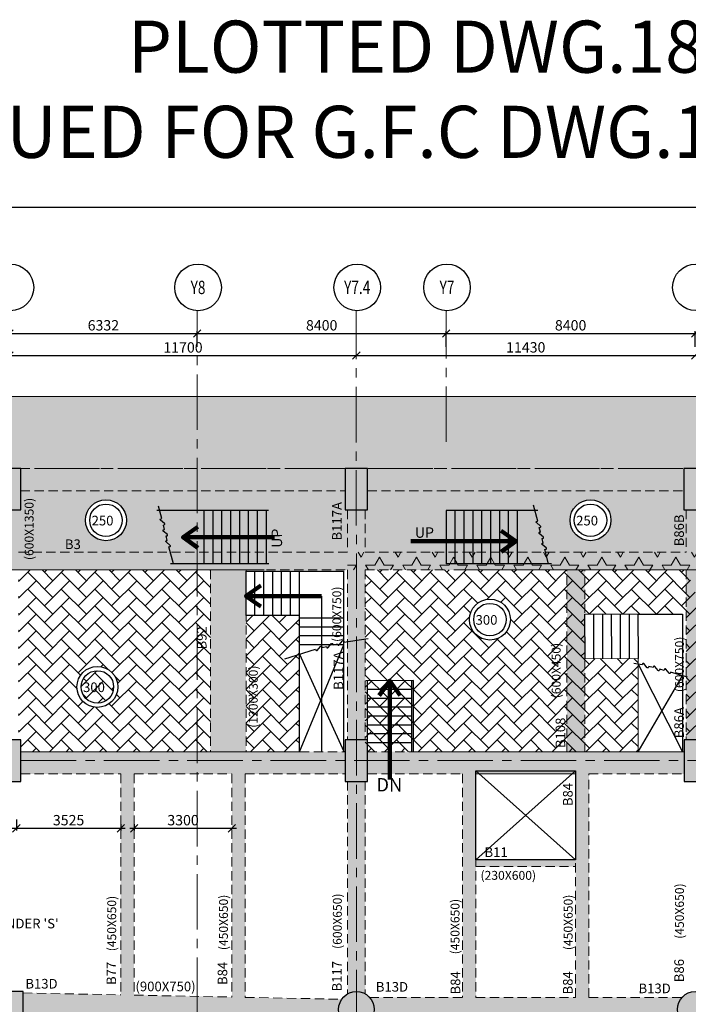
# Model space of a CAD drawing. Units: inches. Extents: x 255902 to 3100461, y -743430 to -62229.
# Drawn here: x 1746165 to 1768724, y -95483 to -62229 of the extents above; entities that cross this region are included whole.
import ezdxf
from ezdxf.enums import TextEntityAlignment as Align

# ---------------------------------------------------------------- set-up
doc = ezdxf.new("R2010")
doc.units = ezdxf.units.IN
doc.header["$LTSCALE"] = 2500
doc.header["$MEASUREMENT"] = 0
doc.header["$PDMODE"] = 2
doc.header["$PDSIZE"] = -50
doc.linetypes.add('CENTER2', pattern=[1.125, 0.75, -0.125, 0.125, -0.125])
doc.linetypes.add('HIDDEN', pattern=[0.375, 0.25, -0.125])
doc.layers.get('Defpoints').update_dxf_attribs({"color": 164})
for name, color, linetype in [('BEAM', 4, 'Continuous'), ('BEAM HATCH', 252, 'Continuous'), ('BEAMNO', 2, 'Continuous'), ('BORDER', 5, 'Continuous'), ('C-09-1', 1, 'Continuous'), ('CUT-', 3, 'Continuous'), ('FURNIT', 4, 'Continuous'), ('GRID DIMEN', 3, 'Continuous'), ('GRID MARKING', 1, 'Continuous'), ('R-11 COLUMN', 1, 'Continuous'), ('SLAB MARK', 2, 'Continuous'), ('stair', 3, 'Continuous'), ('TEXT1', 1, 'Continuous')]:
    doc.layers.add(name, color=color, linetype=linetype)
for name, color, linetype, lineweight in [('beam size', 2, 'Continuous', 13), ('Grid', 6, 'CENTER2', 5), ('LVL HATCH', 9, 'Continuous', 13), ('SEC-LINE', 1, 'Continuous', 15), ('text', 2, 'Continuous', 18), ('V.COL', 1, 'Continuous', 25), ('V.NEW HATCH', 33, 'Continuous', 30)]:
    doc.layers.add(name, color=color, linetype=linetype, lineweight=lineweight)
doc.styles.add('ARIAL', font='ARIAL.TTF')
doc.styles.add('RD', font='romand.shx', dxfattribs={"height": 350})
doc.styles.add('ROMANS', font='ARIAL.TTF', dxfattribs={"width": 0.75})
doc.styles.add('RT', font='romant.shx', dxfattribs={"height": 400})
doc.styles.add('ST', font='romand.shx', dxfattribs={"height": 4})
doc.styles.get("Standard").update_dxf_attribs({"font": 'ARIAL.TTF'})
doc.dimstyles.new('MAHIDHAR', dxfattribs={"dimtxt": 350, "dimasz": 250, "dimexe": 75, "dimexo": 75, "dimgap": 100, "dimtad": 1, "dimdec": 0, "dimdsep": 46, "dimtxsty": 'RD', "dimblk1": 'OBLIQUE', "dimblk2": 'OBLIQUE', "dimsah": 1, "dimcen": 2.5, "dimdle": 150, "dimclrd": 3, "dimclre": 3, "dimclrt": 2, "dimadec": 0, "dimazin": 0, "dimtfac": 1, "dimtdec": 0, "dimtix": 1, "dimtmove": 0, "dimatfit": 3, "dimldrblk": 'OBLIQUE', "dimfxl": 0, "dimtolj": 1, "dimtzin": 0, "dimarcsym": 0})
doc.dimstyles.new('STANDARD$7', dxfattribs={"dimtxt": 325, "dimasz": 75, "dimexe": 1.25, "dimexo": 0.625, "dimgap": 100, "dimtad": 1, "dimdec": 0, "dimrnd": 5, "dimdsep": 46, "dimtxsty": 'ROMANS', "dimsah": 1, "dimcen": -125, "dimse1": 1, "dimse2": 1, "dimclrd": 6, "dimclrt": 5, "dimadec": 0, "dimazin": 0, "dimtfac": 1, "dimtdec": 0, "dimtmove": 1, "dimatfit": 3, "dimfxl": 0, "dimtolj": 1, "dimtzin": 0, "dimarcsym": 0})
pattern_1 = [(45, (-257788.05, 0), (4e-14, 565.685425), [1200, -400]), (135, (-257505.2, 282.84), (4e-14, 565.685425), [1200, -400])]
pattern_2 = [(0, (-257788.05, 0), (0, 541.26588), [312.5, -312.5]), (60, (-257788.05, 0), (-468.75, 270.63294), [312.5, -312.5]), (120, (-257631.8, 270.63), (-468.75, -270.63294), [312.5, -312.5])]

# ---------------------------------------------------------------- blocks, each defined once
blk = doc.blocks.new('_OBLIQUE')
at = {"color": 0, "linetype": 'ByBlock'}
blk.add_line((-0.5, -0.5), (0.5, 0.5), dxfattribs=at)
blk = doc.blocks.new('*D53')
at = {"layer": 'C-09-1', "color": 3, "lineweight": -2}
for p, q in [((1746051, -89244), (1746051, -89614)), ((1749576, -89397), (1749576, -89614)), ((1745901, -89539), (1749726, -89539))]:
    blk.add_line(p, q, dxfattribs=at)
at = {"layer": 'Defpoints', "color": 0, "linetype": 'Continuous'}
for p in [(1746051, -89169, 0), (1749576, -89322, 0), (1749576, -89539)]:
    blk.add_point(p, dxfattribs=at)
at = {"layer": 'C-09-1', "color": 3, "linetype": 'Continuous', "lineweight": -2, "xscale": 250, "yscale": 250, "zscale": 250, "rotation": 180}
blk.add_blockref('_OBLIQUE', (1746051, -89539), dxfattribs=at)
at = {"layer": 'C-09-1', "color": 3, "linetype": 'Continuous', "lineweight": -2, "xscale": 250, "yscale": 250, "zscale": 250}
blk.add_blockref('_OBLIQUE', (1749576, -89539), dxfattribs=at)
at = {"layer": 'C-09-1', "color": 2, "linetype": 'Continuous', "insert": (1747814, -89264), "char_height": 350, "attachment_point": 5, "style": 'RD'}
blk.add_mtext('\\A1;3525', dxfattribs=at)
blk = doc.blocks.new('*D54')
at = {"layer": 'C-09-1', "color": 3, "lineweight": -2}
for p, q in [((1750026, -89394), (1750026, -89614)), ((1749876, -89539), (1753476, -89539))]:
    blk.add_line(p, q, dxfattribs=at)
at = {"layer": 'Defpoints', "color": 0, "linetype": 'Continuous'}
for p in [(1750026, -89319, 0), (1753326, -89539, 0), (1753326, -89539)]:
    blk.add_point(p, dxfattribs=at)
at = {"layer": 'C-09-1', "color": 3, "linetype": 'Continuous', "lineweight": -2, "xscale": 250, "yscale": 250, "zscale": 250, "rotation": 180}
blk.add_blockref('_OBLIQUE', (1750026, -89539), dxfattribs=at)
at = {"layer": 'C-09-1', "color": 3, "linetype": 'Continuous', "lineweight": -2, "xscale": 250, "yscale": 250, "zscale": 250}
blk.add_blockref('_OBLIQUE', (1753326, -89539), dxfattribs=at)
at = {"layer": 'C-09-1', "color": 2, "linetype": 'Continuous', "insert": (1751676, -89264), "char_height": 350, "attachment_point": 5, "style": 'RD'}
blk.add_mtext('\\A1;3300', dxfattribs=at)
blk = doc.blocks.new('*D24')
at = {"layer": 'Defpoints', "color": 0}
for p in [(1752154, -72825), (1745822, -73351, 18), (1752154, -73351, 0)]:
    blk.add_point(p, dxfattribs=at)
at = {"layer": 'GRID DIMEN', "color": 3, "linetype": 'Continuous', "lineweight": -2}
for p, q in [((1745672, -72825), (1752304, -72825)), ((1745822, -73276), (1745822, -72750))]:
    blk.add_line(p, q, dxfattribs=at)
at = {"layer": 'GRID DIMEN', "color": 3, "lineweight": -2}
blk.add_line((1752154, -73276), (1752154, -72750), dxfattribs=at)
at = {"layer": 'GRID DIMEN', "color": 3, "lineweight": -2, "xscale": 250, "yscale": 250, "zscale": 250, "rotation": 180}
blk.add_blockref('_OBLIQUE', (1745822, -72825), dxfattribs=at)
at = {"layer": 'GRID DIMEN', "color": 3, "lineweight": -2, "xscale": 250, "yscale": 250, "zscale": 250}
blk.add_blockref('_OBLIQUE', (1752154, -72825), dxfattribs=at)
at = {"layer": 'GRID DIMEN', "color": 2, "insert": (1748988, -72550), "char_height": 350, "attachment_point": 5, "style": 'RD'}
blk.add_mtext('\\A1;6332', dxfattribs=at)
blk = doc.blocks.new('*D25')
at = {"layer": 'Defpoints', "color": 0}
for p in [(1760554, -72825), (1752154, -73351, 0), (1760554, -73351, 0)]:
    blk.add_point(p, dxfattribs=at)
at = {"layer": 'GRID DIMEN', "color": 3, "linetype": 'Continuous', "lineweight": -2}
for p, q in [((1752004, -72825), (1760704, -72825)), ((1752154, -73276), (1752154, -72750))]:
    blk.add_line(p, q, dxfattribs=at)
at = {"layer": 'GRID DIMEN', "color": 3, "lineweight": -2}
blk.add_line((1760554, -73276), (1760554, -72750), dxfattribs=at)
at = {"layer": 'GRID DIMEN', "color": 3, "lineweight": -2, "xscale": 250, "yscale": 250, "zscale": 250, "rotation": 180}
blk.add_blockref('_OBLIQUE', (1752154, -72825), dxfattribs=at)
at = {"layer": 'GRID DIMEN', "color": 3, "lineweight": -2, "xscale": 250, "yscale": 250, "zscale": 250}
blk.add_blockref('_OBLIQUE', (1760554, -72825), dxfattribs=at)
at = {"layer": 'GRID DIMEN', "color": 2, "insert": (1756354, -72550), "char_height": 350, "attachment_point": 5, "style": 'RD'}
blk.add_mtext('\\A1;8400', dxfattribs=at)
blk = doc.blocks.new('*D27')
at = {"layer": 'Defpoints', "color": 0}
for p in [(1768954, -72825), (1760554, -73351, 0), (1768954, -73351, 0)]:
    blk.add_point(p, dxfattribs=at)
at = {"layer": 'GRID DIMEN', "color": 3, "lineweight": -2}
for p, q in [((1760404, -72825), (1769104, -72825)), ((1760554, -73276), (1760554, -72750)), ((1768954, -73276), (1768954, -72750))]:
    blk.add_line(p, q, dxfattribs=at)
at = {"layer": 'GRID DIMEN', "color": 3, "lineweight": -2, "xscale": 250, "yscale": 250, "zscale": 250, "rotation": 180}
blk.add_blockref('_OBLIQUE', (1760554, -72825), dxfattribs=at)
at = {"layer": 'GRID DIMEN', "color": 3, "lineweight": -2, "xscale": 250, "yscale": 250, "zscale": 250}
blk.add_blockref('_OBLIQUE', (1768954, -72825), dxfattribs=at)
at = {"layer": 'GRID DIMEN', "color": 2, "insert": (1764754, -72550), "char_height": 350, "attachment_point": 5, "style": 'RD'}
blk.add_mtext('\\A1;8400', dxfattribs=at)
blk = doc.blocks.new('*D34')
at = {"layer": 'Defpoints', "color": 0}
for p in [(1745824, -73573, 0), (1757524, -73571, 0), (1757524, -73571)]:
    blk.add_point(p, dxfattribs=at)
at = {"layer": 'GRID DIMEN', "color": 3, "linetype": 'Continuous', "lineweight": -2}
for p, q in [((1745674, -73573), (1757674, -73571)), ((1745824, -73498), (1745824, -73498))]:
    blk.add_line(p, q, dxfattribs=at)
at = {"layer": 'GRID DIMEN', "color": 3, "lineweight": -2, "xscale": 250, "yscale": 250, "zscale": 250}
for p, rotation in [((1745824, -73573), 180.0083824964312), ((1757524, -73571), 0.008382496431217145)]:
    blk.add_blockref('_OBLIQUE', p, dxfattribs=dict(at, rotation=rotation))
at = {"layer": 'GRID DIMEN', "color": 2, "insert": (1751674, -73297), "char_height": 350, "attachment_point": 5, "rotation": 0.0084, "style": 'RD'}
blk.add_mtext('\\A1;11700', dxfattribs=at)
blk = doc.blocks.new('*D37')
at = {"layer": 'Defpoints', "color": 0}
for p in [(1757524, -73571, 0), (1768954, -73569, 0), (1768954, -73569)]:
    blk.add_point(p, dxfattribs=at)
at = {"layer": 'GRID DIMEN', "color": 3, "lineweight": -2}
for p, q in [((1757374, -73571), (1769104, -73569)), ((1757524, -73646), (1757524, -73646))]:
    blk.add_line(p, q, dxfattribs=at)
at = {"layer": 'GRID DIMEN', "color": 3, "lineweight": -2, "xscale": 250, "yscale": 250, "zscale": 250}
for p, rotation in [((1757524, -73571), 180.0083824964312), ((1768954, -73569), 0.008382496431217145)]:
    blk.add_blockref('_OBLIQUE', p, dxfattribs=dict(at, rotation=rotation))
at = {"layer": 'GRID DIMEN', "color": 2, "insert": (1763239, -73295), "char_height": 350, "attachment_point": 5, "rotation": 0.0084, "style": 'RD'}
blk.add_mtext('\\A1;11430', dxfattribs=at)

msp = doc.modelspace()

# ---------------------------------------------------------------- hatches: boundary and pattern name
at = {"layer": 'BEAM HATCH', "linetype": 'Continuous'}
for points in [[(1757148.7, -77387.1), (1746198.7, -77387.1), (1746198.7, -78137.1), (1757148.7, -78137.1)], [(1768578.8, -77387.1), (1757898.7, -77387.1), (1757898.7, -78137.1), (1768578.8, -78137.1)], [(1768655.5, -78787.1), (1769255.9, -78787.1), (1769255.9, -86552.2), (1768655.5, -86552.2)]]:
    msp.add_hatch(color=256, dxfattribs=at).paths.add_polyline_path(points)
at = {"layer": 'BEAM HATCH', "linetype": 'ByBlock'}
for points in [[(1757224.7, -78789.2), (1757825.2, -78789.2), (1757825.2, -86552.2), (1757224.7, -86552.2)], [(1746124.8, -80209.1), (1757224.9, -80209.1), (1757224.9, -80809.1), (1746124.8, -80809.1)], [(1757824.8, -80210.5), (1768655.1, -80210.5), (1768655.1, -80810.5), (1757824.8, -80810.5)], [(1753800.5, -80809.1), (1752600.5, -80809.1), (1752600.5, -86952.2), (1753800.5, -86952.2)], [(1765227.8, -80810.5), (1765227.8, -80810.5), (1764627.8, -80810.5), (1764627.8, -86952.7), (1765227.8, -86952.7)], [(1746200.1, -86952.2), (1757149.9, -86952.2), (1757149.9, -87702.2), (1746200.1, -87702.2)], [(1757899.9, -86952.5), (1768580.2, -86952.5), (1768580.2, -87702.2), (1757899.9, -87702.2)], [(1749576.4, -87702.2), (1750026.4, -87702.2), (1750026.4, -95173.3), (1749576.4, -95173.3)], [(1753326.3, -87702.2), (1753776.3, -87702.2), (1753776.3, -95247.8), (1753326.3, -95247.8)], [(1761110.2, -87702.2), (1761560.2, -87702.2), (1761560.2, -95248.3), (1761110.2, -95248.3)], [(1764920.3, -87702.2), (1765370.3, -87702.2), (1765370.3, -95248.3), (1764920.3, -95248.3)], [(1757225.3, -87952.2), (1757825.7, -87952.2), (1757825.7, -94499.6), (1757225.3, -94499.6)], [(1761560.2, -90830.6), (1764920.3, -90830.6), (1764920.3, -90600.6), (1761560.2, -90600.6)], [(1757225.7, -95133.5), (1757360.6, -95076.4), (1757479.3, -95055), (1757599.9, -95057.9), (1757716.8, -95084.5), (1757825.7, -95133.7), (1757825.7, -94499.6), (1757225.3, -94499.6)], [(1756925.6, -95653.2, -0.1521807), (1757031.8, -95312.4), (1754847.7, -95269), (1753776.3, -95247.8), (1753326.3, -95247.8), (1753326.3, -95238.8), (1752321.7, -95218.9), (1751485.8, -95202.3), (1750591.7, -95184.5), (1750026.4, -95173.3), (1749576.4, -95173.3), (1749576.4, -95164.3), (1746294.5, -95099.1), (1746276.4, -96011.6), (1746913.7, -96011.6), (1751488.4, -96102.5), (1751488.4, -96063.7), (1751938.4, -96111.4), (1757324.2, -96218.4, -0.3171426)], [(1757968.3, -95248.2), (1758044.9, -95352.7), (1758096.1, -95467.5), (1758117.4, -95554.6), (1758125.6, -95653.2), (1758121.4, -95724), (1758104.2, -95812), (1758078.8, -95885.6), (1758050.8, -95943.4), (1757992.6, -96029.9), (1757910.5, -96113.5), (1757864.7, -96148.2), (1768619.5, -96148.3), (1768536, -96079.3), (1768435.2, -95946.9), (1768401.2, -95875.7), (1768372.1, -95780.6), (1768358.4, -95653.2), (1768370.1, -95535.3), (1768398, -95438.9), (1768444.7, -95343.3), (1768498.5, -95268), (1768515.6, -95248.3)]]:
    msp.add_hatch(color=256, dxfattribs=at).paths.add_polyline_path(points)
at = {"layer": 'LVL HATCH', "linetype": 'Continuous'}
h = msp.add_hatch(dxfattribs=at)
h.set_pattern_fill('STARS', color=256, scale=2500, style=0)
h.set_pattern_definition(pattern_2)
h.paths.add_polyline_path([(1804806.4, -74960.9), (1720023, -74957.8), (1720022.9, -77488.2), (1722049.1, -77387.1), (1802330.1, -77387.1), (1802330, -76487.3), (1804806.4, -76487.1)])
h.paths.add_polyline_path([(1771922.9, -77037.3), (1771922.9, -75305.3), (1776453.8, -75305.3), (1776453.8, -77037.3)])
h = msp.add_hatch(dxfattribs=at)
h.set_pattern_fill('STARS', color=256, scale=2500, style=0)
h.set_pattern_definition(pattern_2)
edge = h.paths.add_edge_path()
edge.add_arc((1742580.6, -79135.5), 691, 0, 360)
edge = h.paths.add_edge_path()
edge.add_arc((1749075.2, -79135.5), 691, 0, 360)
h.paths.add_polyline_path([(1728726.5, -80004.2), (1728726.5, -78272.2), (1733257.4, -78272.2), (1733257.4, -80004.2)])
edge = h.paths.add_edge_path()
edge.add_arc((1765424.2, -79135.5), 691, 0, 360)
edge = h.paths.add_edge_path()
edge.add_arc((1771470.4, -79135.5), 691, 0, 360)
edge = h.paths.add_edge_path()
edge.add_arc((1783285.1, -79135.5), 691, 0, 360)
edge = h.paths.add_edge_path()
edge.add_arc((1787393.8, -79135.5), 691, 0, 360)
edge = h.paths.add_edge_path()
edge.add_arc((1800002.4, -79135.5), 691, 0, 360)
h.paths.add_polyline_path([(1746198.7, -77387.2), (1746198.7, -78787.1), (1745448.7, -78787.1), (1745448.7, -77387.2), (1734503.1, -77387.2), (1734503.1, -78787.1), (1733753.1, -78787.1), (1733753.1, -77387.2), (1722798.4, -77387.2), (1722798.4, -78787.2), (1722725.1, -78787.2), (1722725.4, -80209.1), (1802330.5, -80210.7), (1802330.5, -78787.1), (1802179.4, -78787.1), (1802179.4, -77387.1), (1794529.3, -77387.1), (1794529.3, -78287.1), (1793779.3, -78287.1), (1793779.3, -77387.1), (1786129.4, -77387.1), (1786129.4, -78787.1), (1785379.4, -78787.1), (1785379.4, -77387.1), (1777729.4, -77387.2), (1777729.4, -78787.1), (1776979.4, -78787.1), (1776979.4, -77387.2), (1769328.8, -77387.2), (1769328.8, -78787.1), (1768578.8, -78787.1), (1768578.8, -77387.2), (1757898.7, -77387.2), (1757898.7, -78787.1), (1757148.7, -78787.1), (1757148.7, -77387.2)])
h = msp.add_hatch(dxfattribs=at)
h.set_pattern_fill('STARS', color=256, scale=2500, style=0)
h.set_pattern_definition(pattern_2)
h.paths.add_polyline_path([(1722725.4, -80209.1), (1757225, -80209.1), (1757225, -80809.1), (1722725.4, -80809.1)])
h = msp.add_hatch(dxfattribs=at)
h.set_pattern_fill('STARS', color=256, scale=2500, style=0)
h.set_pattern_definition(pattern_2)
h.paths.add_polyline_path([(1757224.9, -80210.5), (1785980.5, -80210.3), (1785980.5, -80810.6), (1757225, -80810.7)])
h = msp.add_hatch(dxfattribs=at)
h.set_pattern_fill('AR-HBONE', color=256, scale=100, style=0)
h.set_pattern_definition(pattern_1)
h.paths.add_polyline_path([(1752600.5, -80809.1), (1746124.9, -80809.1), (1746124.9, -84360.5), (1746125.4, -84360.5), (1746125.8, -86552.2), (1746200.1, -86552.2), (1746200.1, -86952.2), (1752600.5, -86952.2)])
h.paths.add_polyline_path([(1749477.1, -84764.1, -1), (1748095.1, -84764.1, -1)], flags=16)
h.paths.add_polyline_path([(1749334.5, -84764.1, -1), (1748237.7, -84764.1, -1)], flags=0)
h.paths.add_polyline_path([(1752550.1, -83518.6), (1752550.8, -82535.8), (1752063.3, -82535.5), (1752062.6, -83518.2)], flags=24)
h.paths.add_polyline_path([(1748266.8, -85018.3), (1749265.1, -85019), (1749265.4, -84531.5), (1748267.2, -84530.8)], flags=8)
h = msp.add_hatch(dxfattribs=at)
h.set_pattern_fill('AR-HBONE', color=256, scale=100, style=0)
h.set_pattern_definition(pattern_1)
h.paths.add_polyline_path([(1760508.3, -86952.6), (1757824.9, -86952.6), (1757824.9, -80810.5), (1760508.3, -80810.5)])
h = msp.add_hatch(dxfattribs=at)
h.set_pattern_fill('AR-HBONE', color=256, scale=100, style=0)
h.set_pattern_definition(pattern_1)
h.paths.add_polyline_path([(1760508.3, -80810.5), (1760808.3, -80810.5), (1760808.3, -86952.6), (1760508.3, -86952.6)])
h = msp.add_hatch(dxfattribs=at)
h.set_pattern_fill('AR-HBONE', color=256, scale=100, style=0)
h.set_pattern_definition(pattern_1)
edge = h.paths.add_edge_path()
edge.add_arc((1762030.8, -82489.9), 691, 0, 360)
h.paths.add_polyline_path([(1768655.3, -80810.5), (1760808.3, -80810.5), (1760808.3, -86952.6), (1767029.2, -86952.6), (1767029.2, -83808.3), (1765227.8, -83806.2), (1765225.3, -82310.9), (1768655.3, -82307.8)])
h = msp.add_hatch(dxfattribs=at)
h.set_pattern_fill('AR-HBONE', color=256, scale=100, style=0)
h.set_pattern_definition(pattern_1)
edge = h.paths.add_edge_path()
edge.add_line((1768655.3, -80810.5), (1768655.9, -86552.2))
edge.add_line((1768655.9, -86552.2), (1769255.9, -86552.1))
edge.add_line((1769255.9, -86552.1), (1769255.3, -82307.8))
edge.add_line((1769255.3, -82307.8), (1772681.2, -82309.7))
edge.add_line((1772681.2, -82309.7), (1772679.2, -83807.5))
edge.add_line((1772679.2, -83807.5), (1770879.2, -83805.2))
edge.add_line((1770879.2, -83805.2), (1770876.9, -86952.2))
edge.add_line((1770876.9, -86952.2), (1774343.6, -86952.2))
edge.add_line((1774343.6, -86952.2), (1774643.6, -86952.2))
edge.add_line((1774643.6, -86952.2), (1774643.6, -80810.6))
edge.add_line((1774643.6, -80810.6), (1769255.1, -80811.4))
edge.add_line((1769255.1, -80811.4), (1769254.2, -82307.8))
h = msp.add_hatch(dxfattribs=at)
h.set_pattern_fill('AR-HBONE', color=256, scale=100, style=0)
h.set_pattern_definition(pattern_1)
h.paths.add_polyline_path([(1755600.5, -82349.8), (1753800.5, -82349.6), (1753800.5, -82349.6), (1753800.5, -82349.7), (1753800.5, -82349.7), (1753800.5, -86952.2), (1755600.2, -86952.2)])
h.paths.add_polyline_path([(1754408.9, -86214.8), (1754411, -83386.2), (1753725.3, -83385.7), (1753723.2, -86214.3)], flags=9)
at = {"layer": 'V.NEW HATCH'}
for points in [[(1746198.8, -77387.1), (1745448.8, -77387.1), (1745448.8, -78787.1), (1746198.8, -78787.1)], [(1757898.8, -77387.1), (1757148.8, -77387.1), (1757148.8, -78787.1), (1757898.8, -78787.1)], [(1769328.9, -77387.1), (1768578.9, -77387.1), (1768578.9, -78787.1), (1769328.9, -78787.1)], [(1745450.2, -87952.2), (1746200.2, -87952.2), (1746200.2, -86552.2), (1745450.2, -86552.2)], [(1757900, -86552.2), (1757150, -86552.2), (1757150, -87952.2), (1757900, -87952.2)], [(1769330.3, -86552.2), (1768580.3, -86552.2), (1768580.3, -87952.2), (1769330.3, -87952.2)], [(1746276.5, -95052.8), (1745376.5, -95052.8), (1745376.5, -96252.8), (1746276.5, -96252.8)], [(1758125.6, -95653.2, 1), (1756925.6, -95653.2, 1)], [(1769558.4, -95653.2, 1), (1768358.4, -95653.2, 1)]]:
    msp.add_hatch(color=33, dxfattribs=at).paths.add_polyline_path(points)

# ---------------------------------------------------------------- linework, layer by layer
at = {"layer": 'BEAM', "linetype": 'Continuous', "lineweight": 0, "ltscale": 0.5}
for p, q in [((1804806.4, -74960.9, 24.8), (1720023, -74957.8, 24.8)), ((1722725.4, -80809.1, 13.3), (1754413.4, -80809.1, 13.3)), ((1760808.3, -80810.5, -67.2), (1774450.6, -80810.5, -67.2)), ((1767025.3, -82307.9, -67.2), (1765227.8, -82308.2, -85.9)), ((1767029.2, -83808.3, -67.2), (1765227.8, -83810.6, -67.2)), ((1767029.2, -83808.3, -67.2), (1767029.2, -86952.7, -67.2)), ((1746200.1, -86952.2, 0), (1755599.8, -86952.2, 0)), ((1759448.7, -86952.6, -549), (1768580.2, -86952.8, -794.9)), ((1761560.2, -87702.2, 0), (1764920.3, -87702.2, 0)), ((1761560.2, -90600.6, 0), (1764920.3, -90600.6, 0))]:
    msp.add_line(p, q, dxfattribs=at)
at = {"layer": 'BEAM', "linetype": 'HIDDEN', "lineweight": 0, "ltscale": 0.5}
for p, q in [((1746198.7, -77387.1, 0), (1776979.4, -77387.1, 0)), ((1746198.7, -78137.1, 0), (1757148.7, -78137.1, 0)), ((1757898.7, -78137.1, 0), (1768578.8, -78137.1, 0)), ((1757224.7, -78789.2, 0), (1757224.8, -80209.1, 0)), ((1757824.7, -78789.2, 0), (1757824.8, -80210.5, 0)), ((1768654.8, -78787.1, 0), (1768655, -80210.5, 0)), ((1746124.8, -80209.1, 13.3), (1757224.9, -80209.1, 13.3)), ((1757824.8, -80210.5, -67.2), (1768655, -80210.5, -67.2)), ((1752600.5, -80810.6, 27.8), (1752600.5, -86953.7, 27.8)), ((1753800.5, -80810.6, 27.8), (1753800.5, -86953.7, 27.8)), ((1754487.5, -80809.1, 13.3), (1757225, -80809.1, 13.3)), ((1757224.9, -80809.1, 0), (1757225.2, -86552.2, 0)), ((1757824.9, -80810.5, -67.2), (1760508.3, -80810.5, -67.2)), ((1757824.9, -80810.5, 0), (1757825.2, -86552.2, 0)), ((1764627.8, -86952.7, -28), (1764627.8, -80810.5, -104.6)), ((1765227.8, -86952.7, -28), (1765227.8, -80810.5, -104.6)), ((1768655.1, -80810.5, 0), (1768655.9, -86552.2, 0)), ((1755622.2, -86952.2, 0), (1757149.9, -86952.2, 0)), ((1757899.9, -86952.5, -507.3), (1759448.7, -86952.6, -549)), ((1746200.1, -87702.2, 0), (1749576.4, -87702.2, 0)), ((1749576.4, -87702.2, 0), (1749576.4, -95164.3, 0)), ((1750026.4, -87702.2, 0), (1753326.3, -87702.2, 0)), ((1750026.4, -87702.2, 0), (1750026.4, -95173.3, 0)), ((1753326.3, -87702.2, 0), (1753326.3, -95238.8, 0)), ((1753776.3, -87702.2, 0), (1757149.9, -87702.2, 0)), ((1753776.3, -87702.2, 0), (1753776.3, -95247.8, 0)), ((1757899.9, -87702.2, 0), (1761110.2, -87702.2, 0)), ((1761110.2, -87702.2, 0), (1761110.2, -95248.3, 0)), ((1761560.2, -87594.2, 0), (1764920.3, -87594.2, 0)), ((1761560.2, -87702.2, 0), (1761560.2, -95248.3, 0)), ((1764920.3, -95248.3, 0), (1764920.3, -87594.2, 0)), ((1765370.3, -87702.2, 0), (1768580.2, -87702.2, 0)), ((1765370.3, -95248.3, 0), (1765370.3, -87702.2, 0)), ((1757225.3, -87952.2, 0), (1757225.7, -95133.5, 0)), ((1757825.3, -87952.2, 0), (1757825.7, -95133.7, 0)), ((1761560.2, -90830.6, 0), (1764920.3, -90830.6, 0)), ((1746276.4, -95098.8, 0), (1749576.4, -95164.3, 0)), ((1750026.4, -95173.3, 0), (1753326.3, -95238.8, 0)), ((1753776.3, -95247.8, 0), (1757031.8, -95312.4, 0)), ((1757968.3, -95248.2, 0), (1761110.2, -95248.3, 0)), ((1761560.2, -95248.3, 0), (1764920.3, -95248.3, 0)), ((1765370.3, -95248.3, 0), (1768515.6, -95248.3, 0))]:
    msp.add_line(p, q, dxfattribs=at)
at = {"layer": 'BORDER', "elevation": 0}
msp.add_lwpolyline([(1703372.3, -159287.9), (1839442.9, -159287.9), (1839442.9, -68574.2), (1703372.3, -68574.2)], close=True, dxfattribs=at)
at = {"layer": 'CUT-', "ltscale": 0.1}
for p, q in [((1755600.2, -86952.2, 27.8), (1757100.4, -83343.4, 27.8)), ((1755600.2, -86952.2, 27.8), (1755600.4, -83659.7, 27.8)), ((1755600.4, -83659.7, 27.8), (1757100.2, -86943.4, 27.8)), ((1767029.2, -83996.2), (1768532.6, -86953.6, -67.2)), ((1767030.5, -86953.6, -67.2), (1768528.7, -84384.4)), ((1761560.2, -87594.2, 0), (1764920.3, -90600.6, 0)), ((1764920.3, -87594.2, 0), (1761560.2, -90600.6, 0))]:
    msp.add_line(p, q, dxfattribs=at)
at = {"layer": 'CUT-', "ltscale": 0.1, "elevation": 0}
msp.add_lwpolyline([(1761560.2, -87594.2), (1764920.3, -87594.2), (1764920.3, -90600.6), (1761560.2, -90600.6)], close=True, dxfattribs=at)
at = {"layer": 'Grid', "lineweight": 0}
for p, q in [((1752157.8, -104210.3, 0), (1752151.8, -72056.7, 0)), ((1757531.7, -127128.4, 0), (1757521.6, -72055.9, 0)), ((1760552.6, -76487.1, 0), (1760551.9, -72055.5, 0)), ((1710152.6, -77387.1, 0), (1815284.1, -77387.1, 0)), ((1706819.5, -87252.2, 0), (1815383, -87252.2, 0))]:
    msp.add_line(p, q, dxfattribs=at)
at = {"layer": 'GRID MARKING', "color": 1}
for centre in [(1745851.7, -71271.6, -17.6), (1752181.9, -71270.7, -17.6), (1757551.7, -71269.9, -17.6), (1760581.9, -71269.5, -17.6), (1768981.9, -71268.3, -17.6)]:
    msp.add_circle(centre, 786.5, dxfattribs=at)
at = {"layer": 'R-11 COLUMN', "ltscale": 0.5}
for centre in [(1757525.6, -95653.2, 17.4), (1768958.4, -95653.2, 34.7)]:
    msp.add_circle(centre, 600, dxfattribs=at)
at = {"layer": 'SLAB MARK', "color": 2}
for centre, radius in [((1749075.2, -79135.5), 691), ((1765424.2, -79135.5), 691), ((1749075.2, -79135.5), 548.4), ((1765424.2, -79135.5), 548.4), ((1762030.8, -82489.9), 691), ((1762030.8, -82489.9), 548.4), ((1748786.1, -84764.1, 2), 691), ((1748786.1, -84764.1, 2), 548.4)]:
    msp.add_circle(centre, radius, dxfattribs=at)
at = {"layer": 'stair', "linetype": 'ByBlock'}
for p, q in [((1754563.7, -78809.1, -52.7), (1750793.4, -78808.9, -52.7)), ((1752378.2, -78809, -52.7), (1752378.2, -80609, -52.7)), ((1752678.2, -78809, -52.7), (1752678.2, -80609, -52.7)), ((1752978.2, -78809, -52.7), (1752978.2, -80609, -52.7)), ((1753278.2, -78809, -52.7), (1753278.2, -80609, -52.7)), ((1753578.2, -78809, -52.7), (1753578.2, -80609, -52.7)), ((1753878.2, -78809, -52.7), (1753878.2, -80609, -52.7)), ((1754178.2, -78809, -52.7), (1754178.2, -80609, -52.7)), ((1754478.2, -78809.1, -52.7), (1754478.2, -80609.1, -52.7)), ((1760550.3, -78806, 60), (1760550.2, -80609.3, 60)), ((1763643.9, -78809.4, -52.7), (1760550.3, -78809.3, -52.7)), ((1760850.3, -78805.9, 60), (1760850.2, -80609.3, 60)), ((1761150.3, -78806, 60), (1761150.2, -80609.3, 60)), ((1761450.3, -78806, 60), (1761450.2, -80609.3, 60)), ((1761750.3, -78806, 60), (1761750.2, -80609.3, 60)), ((1762050.3, -78806, 60), (1762050.2, -80609.3, 60)), ((1762350.3, -78806, 60), (1762350.2, -80609.3, 60)), ((1762650.3, -78806, 60), (1762650.2, -80609.4, 60)), ((1762950.3, -78806, 60), (1762950.2, -80609.4, 60)), ((1754570.1, -80609.1, -52.7), (1751255.5, -80608.9, -52.7)), ((1764106.1, -80609.4, -52.7), (1760550.2, -80609.3, -52.7)), ((1753800.5, -82349.7, 27.8), (1753800.5, -80849.7, 27.8)), ((1753800.5, -80849.8, 27.8), (1757100.3, -80849.7, 27.8)), ((1754100.5, -82349.7, 27.8), (1754100.5, -80849.7, 27.8)), ((1754400.5, -82349.7, 27.8), (1754400.5, -80849.7, 27.8)), ((1754700.5, -82349.7, 27.8), (1754700.5, -80849.7, 27.8)), ((1755000.5, -82349.7, 27.8), (1755000.5, -80849.8, 27.8)), ((1755300.5, -82349.8, 27.8), (1755300.5, -80849.8, 27.8)), ((1755600.4, -83659.7, 27.8), (1755600.5, -80849.8, 27.8)), ((1757100.4, -83323.5, 27.8), (1757100.3, -80849.7, 27.8)), ((1756350.1, -81693.1, 27.8), (1756352.8, -86943.4, 27.8)), ((1755600.5, -82349.8, 42.3), (1753800.5, -82349.6, 42.3)), ((1757100.5, -82443.4, 27.8), (1755600.5, -82443.3, 27.8)), ((1765225.3, -82310.9, -67.2), (1765227.8, -83810.2, -67.2)), ((1765525.3, -82310.4, -67.2), (1765527.8, -83809.8, -67.2)), ((1765825.3, -82309.9, -67.2), (1765827.8, -83809.3, -67.2)), ((1766125.3, -82309.4, -67.2), (1766127.8, -83808.8, -67.2)), ((1766425.3, -82308.9, -67.2), (1766427.8, -83808.3, -67.2)), ((1766725.3, -82308.4, -67.2), (1766727.8, -83808.1, -67.2)), ((1767025.3, -82307.9, -67.2), (1768525.3, -82307.1, -67.2)), ((1767025.3, -82307.9, -67.2), (1767027.8, -83807.9, -67.2)), ((1768525.3, -82307.1, -67.2), (1768532.9, -86952.8, -67.2)), ((1757100.4, -82743.4, 27.8), (1755600.4, -82743.3, 27.8)), ((1757100.4, -83043.4, 27.8), (1755600.4, -83043.3, 27.8)), ((1757100.4, -83343.4, 27.8), (1755600.4, -83343.3, 27.8)), ((1757100.2, -86943.4, 27.8), (1757100.4, -83225.5, 27.8)), ((1759448.2, -84552.1, 13.3), (1757848.2, -84552.5, 13.3)), ((1757898.7, -86952.4, 27.8), (1757898.2, -84552.5, 27.8)), ((1759398.7, -86952.6, 27.8), (1759398.2, -84552.1, 27.8)), ((1759448.7, -86952.6, 27.8), (1759448.2, -84552.1, 27.8)), ((1759398.3, -84852.1, 13.3), (1757898.3, -84852.5, 13.3)), ((1759398.3, -85152.1, 13.3), (1757898.3, -85152.5, 13.3)), ((1759398.4, -85452.1, 13.3), (1757898.4, -85452.5, 13.3)), ((1759398.5, -85752.1, 13.3), (1757898.5, -85752.5, 13.3)), ((1759398.5, -86052.1, 13.3), (1757898.5, -86052.5, 13.3)), ((1759398.6, -86352.1, 13.3), (1757898.6, -86352.5, 13.3)), ((1759398.7, -86652.1, 13.3), (1757898.7, -86652.5, 13.3))]:
    msp.add_line(p, q, dxfattribs=at)
for points, elevation in [([(1751349.2, -80608.9), (1751201.5, -80033.6), (1751232.7, -80025.6, 0.6114344), (1751242.5, -79982.1), (1751104.5, -79867.1, -0.6114344), (1751114.3, -79823.7), (1751145.6, -79815.6), (1751106.7, -79664.4), (1751137.9, -79656.4, 0.6114344), (1751147.7, -79613), (1751009.8, -79497.9, -0.6114344), (1751019.6, -79454.5), (1751050.8, -79446.5), (1751011.9, -79295.2), (1751043.2, -79287.2, 0.6114344), (1751053, -79243.8), (1750915, -79128.7, -0.6114344), (1750924.8, -79085.3), (1750956, -79077.3), (1750849.3, -78661.5)], -10.3), ([(1764012.4, -80609.4), (1763886.9, -80120.8), (1763918.1, -80112.8, 0.6114344), (1763927.9, -80069.4), (1763790, -79954.3, -0.6114344), (1763799.8, -79910.9), (1763831, -79902.9), (1763792.1, -79751.6), (1763823.4, -79743.6, 0.6114344), (1763833.2, -79700.2), (1763695.2, -79585.1, -0.6114344), (1763705, -79541.7), (1763736.2, -79533.7), (1763697.4, -79382.5), (1763728.6, -79374.4, 0.6114344), (1763738.4, -79331), (1763600.4, -79215.9, -0.6114344), (1763610.2, -79172.5), (1763641.4, -79164.5), (1763502.9, -78625.2)], -52.7), ([(1755109.6, -83811.7), (1756148.9, -83489.8), (1756156.8, -83521, 0.6114344), (1756200.2, -83531), (1756315.7, -83393.4, -0.6114344), (1756359.1, -83403.3), (1756367, -83434.5), (1756518.4, -83396.2), (1756526.3, -83427.4, 0.6114344), (1756569.7, -83437.4), (1756685.2, -83299.8, -0.6114344), (1756728.6, -83309.7), (1756736.5, -83340.9), (1756887.9, -83302.6), (1756895.8, -83333.8, 0.6114344), (1756939.1, -83343.8), (1757054.7, -83206.2, -0.6114344), (1757098.1, -83216.1), (1757106, -83247.4), (1757921.8, -83123.6)], 95)]:
    msp.add_lwpolyline(points, format="xyb", dxfattribs=dict(at, elevation=elevation))
at = {"layer": 'stair', "color": 4}
msp.add_lwpolyline([(1768692.9, -84435.3), (1768127.4, -84260.1), (1768119.4, -84291.3, -0.6114344), (1768076.1, -84301.3), (1767960.5, -84163.7, 0.6114344), (1767917.2, -84173.6), (1767909.3, -84204.8), (1767757.9, -84166.5), (1767750, -84197.7, -0.6114344), (1767706.6, -84207.7), (1767591.1, -84070.1, 0.6114344), (1767547.7, -84080), (1767539.8, -84111.2), (1767388.4, -84072.9), (1767380.5, -84104.1, -0.6114344), (1767337.1, -84114.1), (1767221.6, -83976.4, 0.6114344), (1767178.2, -83986.4), (1767170.3, -84017.6), (1766887.4, -83974.7)], format="xyb", dxfattribs=at)
at = {"layer": 'V.COL', "color": 1}
for points, elevation in [([(1745448.7, -78787.1), (1746198.7, -78787.1), (1746198.7, -77387.1), (1745448.7, -77387.1)], 13.3), ([(1757148.7, -78787.1), (1757898.7, -78787.1), (1757898.7, -77387.1), (1757148.7, -77387.1)], 13.3), ([(1768578.8, -78787.1), (1769328.8, -78787.1), (1769328.8, -77387.1), (1768578.8, -77387.1)], 13.3), ([(1745450.1, -86552.2), (1745450.1, -87952.2), (1746200.1, -87952.2), (1746200.1, -86552.2)], 13.3), ([(1757149.9, -86552.2), (1757149.9, -87952.2), (1757899.9, -87952.2), (1757899.9, -86552.2)], 13.3), ([(1768580.2, -86552.2), (1768580.2, -87952.2), (1769330.2, -87952.2), (1769330.2, -86552.2)], 13.3), ([(1745376.4, -96252.8), (1746276.4, -96252.8), (1746276.4, -95052.8), (1745376.4, -95052.8)], 80.5)]:
    msp.add_lwpolyline(points, close=True, dxfattribs=dict(at, elevation=elevation))

# ---------------------------------------------------------------- texts
at = {"layer": 'beam size', "style": 'RD'}
for s, height, rotation, p in [('(600X1350)', 300, 89.95746, (1746631.8, -80479.5, -49.7)), ('(600X750)', 300, 89.95746, (1757012.2, -83245.7, -158.4)), ('(600X750)', 300, 89.95746, (1768575.4, -84939.5, -57)), ('(600X450)', 300, 89.95746, (1764415.1, -85148.2, -222.5)), ('(1200X300)', 300, 89.95746, (1754194.7, -86143.2, 95)), ('(230X600)', 300, 359.95746, (1761712.7, -91277.4)), ('(450X650)', 300, 89.95746, (1768575.4, -93272.4, -57)), ('(600X650)', 300, 89.95746, (1757031.4, -93613.8, -158.4)), ('(450X650)', 300, 89.95746, (1749418.7, -93692.1, -77.1)), ('(450X650)', 300, 89.95746, (1753188.6, -93653.7, -77.1)), ('(450X650)', 300, 89.95746, (1761002.8, -93794.5, -134.1)), ('(450X650)', 300, 89.95746, (1764820.7, -93653.4, -77.1)), ('(900X750)', 325, 359.95746, (1750069.9, -95040.9))]:
    msp.add_text(s, height=height, rotation=rotation, dxfattribs=at).set_placement(p)
at = {"layer": 'BEAMNO', "style": 'RD'}
for s, rotation, p in [('B117A', 89.95746, (1757031.4, -79817.3, -158.4)), ('B86B', 89.95746, (1768575.4, -80014.7, -57)), ('B3', 359.95746, (1747689.9, -80107.4, 13.3)), ('B92', 89.95746, (1752468.9, -83499.2, -21.8)), ('B117A', 89.95746, (1757080.2, -84863.3, -158.4)), ('B86A', 89.95746, (1768575.4, -86497.7, -57)), ('B108', 89.95746, (1764571.4, -86830.2, -121.6)), ('B84', 89.95746, (1764820.7, -88789, -77.1)), ('B11', 359.95746, (1761846.9, -90507.9)), ('B77', 89.95746, (1749418.7, -94831.4, -77.1)), ('B84', 89.95746, (1753168.6, -94831.4, -77.1)), ('B117', 89.95746, (1757031.4, -95047.3, -158.4)), ('B86', 89.95746, (1768575.4, -94736.2, -57)), ('B84', 89.95746, (1761029.5, -95149.9, -77.1)), ('B84', 89.95746, (1764820.7, -95149.9, -77.1)), ('B13D', 359.95746, (1746354.8, -94949.7, 0)), ('B13D', 359.95746, (1758180.3, -95055.2, 0)), ('B13D', 359.95746, (1767043.8, -95107.2, 0))]:
    msp.add_text(s, height=325, rotation=rotation, dxfattribs=at).set_placement(p)
at = {"layer": 'GRID MARKING', "color": 1, "style": 'RD', "width": 0.75}
for s, p in [('Y8', (1752181.9, -71270.7, -17.6)), ('Y7.4', (1757551.7, -71269.9, -17.6)), ('Y7', (1760581.9, -71269.5, -17.6))]:
    msp.add_text(s, height=450, rotation=359.95885, dxfattribs=at).set_placement(p, align=Align.MIDDLE_CENTER)
at = {"layer": 'SEC-LINE', "style": 'ST'}
msp.add_text('DN', height=455, rotation=359.96025, dxfattribs=at).set_placement((1758198.6, -88295.2, -77.8))
at = {"layer": 'SLAB MARK', "color": 2, "style": 'RD'}
for s, p in [('250', (1748590.8, -79308.5)), ('250', (1764939.9, -79308.5)), ('300', (1761546.4, -82662.8)), ('300', (1748301.7, -84937.1, 2))]:
    msp.add_text(s, height=325, rotation=359.95746, dxfattribs=at).set_placement(p)
at = {"layer": 'text', "lineweight": 0, "style": 'ARIAL'}
for rotation, p in [(90.24753, (1755019.2, -80064, 0)), (0.24753, (1759497.9, -79727.3, 0))]:
    msp.add_text('UP', height=350, rotation=rotation, dxfattribs=at).set_placement(p)
at = {"layer": 'text', "style": 'RD'}
msp.add_text("SUSPENDER 'S'", height=325, rotation=359.95746, dxfattribs=at).set_placement((1744309.7, -92915.8, -17.6))
at = {"layer": 'TEXT1', "style": 'RT', "width": 0.98}
for s, p in [('%%UPLOTTED DWG.18-08-12', (1749813, -64019.7)), ('%%UISSUED FOR G.F.C DWG.17-08-12', (1742220, -66895.8))]:
    msp.add_text(s, height=1760, dxfattribs=at).set_placement(p)

# ---------------------------------------------------------------- dimensions: what is measured, and where the dimension line sits
at = {"layer": 'C-09-1', "linetype": 'Continuous'}
for base, p1, p2, picture, middle in [((1749576.4, -89539.5), (1746051, -89168.5, 0), (1749576.4, -89322.1, 0), '*D53', (1747813.7, -89264.5)), ((1753326.3, -89539.5), (1750026.4, -89319.3, 0), (1753326.3, -89539.5, 0), '*D54', (1751676.4, -89264.5))]:
    dim = msp.add_linear_dim(base=base, p1=p1, p2=p2, dimstyle='MAHIDHAR', override={"dimfxl": 1.5}, dxfattribs=at)
    dim.commit()
    dim.dimension.update_dxf_attribs({"geometry": picture, "text_midpoint": middle})
at = {"layer": 'GRID DIMEN', "color": 150}
for p1, p2, override, picture, middle in [((1745821.7, -73351.2, 0), (1752153.6, -73351.2, -17.6), {"dimfxl": 1.5}, '*D24', (1748987.6, -72549.8, -17.6)), ((1752153.6, -73351.2, -17.6), (1760553.6, -73351.2, -17.6), {"dimfxl": 1.5}, '*D25', (1756353.6, -72549.8, -17.6)), ((1760553.6, -73351.2, -17.6), (1768953.6, -73351.2, -17.6), {"dimtxt": 450, "dimfxl": 0.18}, '*D27', (1764753.6, -72549.8, -17.6))]:
    dim = msp.add_aligned_dim(p1=p1, p2=p2, distance=526.3, dimstyle='MAHIDHAR', override=override, dxfattribs=at)
    dim.commit()
    dim.dimension.update_dxf_attribs({"geometry": picture, "text_midpoint": middle})
for base, p1, p2, override, picture, middle in [((1757524, -73571, -17.6), (1745824, -73572.7, -17.6), (1757524, -73571, -17.6), {"dimfxl": 1.5}, '*D34', (1751673.9, -73296.8, -17.6)), ((1768954.2, -73569.3, -17.6), (1757524, -73571, -17.6), (1768954.2, -73569.3, -17.6), {"dimtxt": 450, "dimfxl": 0.18}, '*D37', (1763239, -73295.2, -17.6))]:
    dim = msp.add_linear_dim(base=base, p1=p1, p2=p2, angle=180.00838, dimstyle='MAHIDHAR', override=override, dxfattribs=at)
    dim.commit()
    dim.dimension.update_dxf_attribs({"geometry": picture, "text_midpoint": middle})

# ---------------------------------------------------------------- leaders
at = {"layer": 'FURNIT'}
for points in [[(1751677.4, -79709.1, -52.7), (1754760.1, -79709.1, -52.7)], [(1762907.7, -79845, -49.7), (1759361, -79845, -49.7)], [(1758648.3, -84552.3, 56), (1758648.7, -87889.1, 56)]]:
    msp.add_leader(points, dimstyle='STANDARD$7', override={"dimtxt": 1200, "dimasz": 500, "dimexe": 0.18, "dimexo": 0.0625, "dimgap": 0.09, "dimtad": 0, "dimzin": 0, "dimtxsty": 'Standard', "dimcen": 0.09, "dimse1": 0, "dimse2": 0, "dimclrd": 256, "dimclre": 256, "dimclrt": 256, "dimadec": 2, "dimtofl": 0, "dimtmove": 0, "dimldrblk": 'Open90', "dimfxl": 0.18, "dimlwd": 65535, "dimlwe": 65535}, dxfattribs=at)
at = {"layer": 'stair', "linetype": 'ByBlock'}
msp.add_leader([(1753799.3, -81696.3, 27.8), (1756350.1, -81693.1, 27.8)], dimstyle='STANDARD$7', override={"dimtxt": 1200, "dimasz": 500, "dimexe": 0.18, "dimexo": 0.0625, "dimgap": 0.09, "dimtad": 0, "dimzin": 0, "dimtxsty": 'Standard', "dimcen": 0.09, "dimse1": 0, "dimse2": 0, "dimclrd": 256, "dimclre": 256, "dimclrt": 256, "dimadec": 2, "dimtofl": 0, "dimtmove": 0, "dimldrblk": 'Open90', "dimfxl": 0.18, "dimlwd": 65535, "dimlwe": 65535}, dxfattribs=at)

doc.saveas('drawing.dxf')
